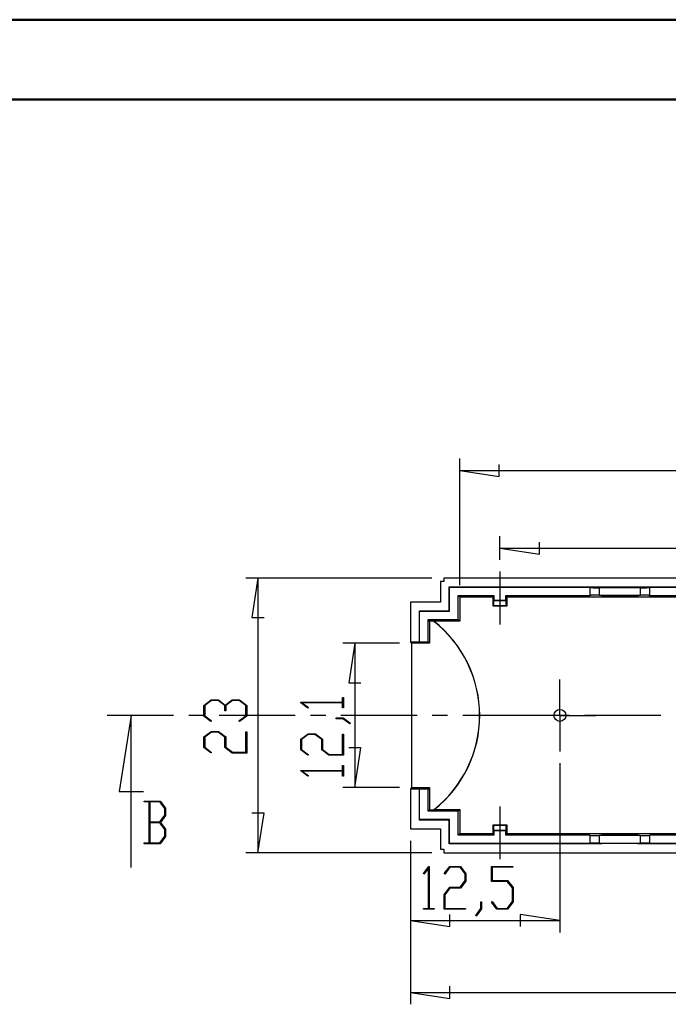
# Model space of a CAD drawing. Units: millimetres. Extents: x 0 to 841, y 0 to 594.
# Drawn here: x 421 to 502, y 471 to 594 of the extents above; entities that cross this region are included whole.
import ezdxf

# ---------------------------------------------------------------- set-up
doc = ezdxf.new("R2010")
doc.units = ezdxf.units.MM
doc.layers.add('LAYER_1', color=179, linetype='Continuous')
doc.layers.add('SLD-0', color=179, linetype='Continuous')

msp = doc.modelspace()

# ---------------------------------------------------------------- linework, layer by layer
at = {"color": 7, "linetype": 'Continuous', "lineweight": 50}
for p, q in [((0.08, 594.04), (841.14, 594.04)), ((25.08, 584.04), (831.14, 584.04))]:
    msp.add_line(p, q, dxfattribs=at)
at = {"layer": 'LAYER_1'}
for p, q in [((475.66, 523.21), (475.66, 539.1)), ((475.66, 537.6), (480.61, 536.84)), ((475.66, 537.6), (547.24, 537.6)), ((480.61, 536.84), (480.61, 538.36)), ((480.7, 526.42), (480.7, 529.36)), ((480.7, 527.86), (485.65, 527.1)), ((480.7, 527.86), (539.2, 527.86)), ((485.65, 527.1), (485.65, 528.63)), ((472.19, 524.12), (448.92, 524.12)), ((450.42, 524.12), (449.65, 519.17)), ((450.42, 524.12), (450.42, 489.71)), ((480.7, 524.92), (480.7, 518.32)), ((449.65, 519.17), (451.18, 519.17)), ((468.14, 515.95), (461.04, 515.95)), ((462.54, 515.95), (461.77, 510.99)), ((462.54, 515.95), (462.54, 497.88)), ((461.77, 510.99), (463.3, 510.99)), ((488.2, 510.67), (488.2, 511.42)), ((488.2, 506.92), (488.2, 510.67)), ((443.65, 508.18), (444.56, 508.86)), ((443.65, 506.83), (443.65, 508.18)), ((444.6, 508.77), (443.76, 508.14)), ((443.76, 508.14), (443.76, 506.86)), ((444.56, 508.86), (445.48, 508.86)), ((445.43, 508.77), (444.6, 508.77)), ((446.27, 508.14), (445.43, 508.77)), ((445.48, 508.86), (446.33, 508.22)), ((446.27, 507.51), (446.27, 508.14)), ((446.33, 508.22), (447.18, 508.86)), ((447.23, 508.77), (446.39, 508.14)), ((446.39, 508.14), (446.39, 507.51)), ((447.18, 508.86), (448.1, 508.86)), ((448.06, 508.77), (447.23, 508.77)), ((448.89, 508.14), (448.06, 508.77)), ((448.1, 508.86), (449.01, 508.18)), ((448.89, 506.86), (448.89, 508.14)), ((449.01, 508.18), (449.01, 506.83)), ((455.77, 508.5), (455.77, 508.57)), ((455.77, 508.57), (461.01, 508.57)), ((456.66, 507.83), (455.77, 508.5)), ((461.01, 508.48), (455.96, 508.48)), ((455.96, 508.48), (456.74, 507.9)), ((461.01, 508.57), (461.01, 509.18)), ((461.01, 509.18), (461.13, 509.18)), ((461.01, 507.87), (461.01, 508.48)), ((461.13, 509.18), (461.13, 507.87)), ((444.54, 506.16), (443.65, 506.83)), ((443.76, 506.86), (444.62, 506.22)), ((446.39, 507.51), (446.27, 507.51)), ((448.04, 506.22), (448.89, 506.86)), ((449.01, 506.83), (448.12, 506.16)), ((456.74, 507.9), (456.66, 507.83)), ((461.13, 507.87), (461.01, 507.87)), ((484.45, 506.92), (483.7, 506.92)), ((488.2, 506.92), (484.45, 506.92)), ((488.2, 506.92), (488.2, 503.17)), ((488.2, 506.92), (491.95, 506.92)), ((491.95, 506.92), (492.7, 506.92)), ((444.62, 506.22), (444.54, 506.16)), ((448.12, 506.16), (448.04, 506.22)), ((460.2, 506.51), (460.2, 506.6)), ((460.2, 506.6), (461.09, 506.6)), ((461.05, 506.51), (460.2, 506.51)), ((461.9, 505.87), (461.05, 506.51)), ((461.09, 506.6), (461.99, 505.93)), ((461.99, 505.93), (461.9, 505.87)), ((443.65, 504.24), (444.56, 504.92)), ((444.6, 504.84), (443.76, 504.21)), ((444.56, 504.92), (445.48, 504.92)), ((445.43, 504.84), (444.6, 504.84)), ((446.27, 504.21), (445.43, 504.84)), ((445.48, 504.92), (446.39, 504.24)), ((448.89, 502.3), (448.89, 504.88)), ((448.89, 504.88), (449.01, 504.88)), ((449.01, 504.88), (449.01, 502.21)), ((455.77, 503.95), (456.68, 504.63)), ((456.72, 504.54), (455.88, 503.91)), ((456.68, 504.63), (457.6, 504.63)), ((457.55, 504.54), (456.72, 504.54)), ((458.39, 503.91), (457.55, 504.54)), ((457.6, 504.63), (458.51, 503.95)), ((461.01, 502.01), (461.01, 504.58)), ((461.01, 504.58), (461.13, 504.58)), ((461.13, 504.58), (461.13, 501.92)), ((443.65, 502.9), (443.65, 504.24)), ((443.76, 504.21), (443.76, 502.93)), ((446.27, 502.9), (446.27, 504.21)), ((446.39, 504.24), (446.39, 502.93)), ((455.77, 502.6), (455.77, 503.95)), ((455.88, 503.91), (455.88, 502.63)), ((458.39, 502.6), (458.39, 503.91)), ((458.51, 503.95), (458.51, 502.63)), ((488.2, 503.17), (488.2, 502.42)), ((444.54, 502.22), (443.65, 502.9)), ((443.76, 502.93), (444.62, 502.29)), ((444.62, 502.29), (444.54, 502.22)), ((447.18, 502.21), (446.27, 502.9)), ((446.39, 502.93), (447.23, 502.3)), ((449.01, 502.21), (447.18, 502.21)), ((447.23, 502.3), (448.89, 502.3)), ((456.66, 501.93), (455.77, 502.6)), ((455.88, 502.63), (456.74, 501.99)), ((456.74, 501.99), (456.66, 501.93)), ((459.3, 501.92), (458.39, 502.6)), ((458.51, 502.63), (459.34, 502.01)), ((461.13, 501.92), (459.3, 501.92)), ((459.34, 502.01), (461.01, 502.01)), ((463.3, 502.84), (461.77, 502.84)), ((462.54, 497.88), (463.3, 502.84)), ((461.01, 500.03), (461.01, 500.65)), ((461.01, 500.65), (461.13, 500.65)), ((461.13, 500.65), (461.13, 499.33)), ((488.2, 500.92), (488.2, 479.74)), ((455.77, 499.97), (455.77, 500.03)), ((455.77, 500.03), (461.01, 500.03)), ((456.66, 499.3), (455.77, 499.97)), ((461.01, 499.95), (455.96, 499.95)), ((455.96, 499.95), (456.74, 499.37)), ((456.74, 499.37), (456.66, 499.3)), ((461.01, 499.33), (461.01, 499.95)), ((461.13, 499.33), (461.01, 499.33)), ((468.14, 497.88), (461.04, 497.88)), ((451.18, 494.66), (449.65, 494.66)), ((450.42, 489.71), (451.18, 494.66)), ((480.7, 495.52), (480.7, 488.92)), ((469.49, 491.21), (469.49, 470.74)), ((469.49, 491.21), (469.49, 479.74)), ((472.19, 489.71), (448.92, 489.71)), ((471.11, 487.12), (471.78, 488.01)), ((471.17, 487.03), (471.11, 487.12)), ((471.75, 487.81), (471.17, 487.03)), ((471.75, 482.76), (471.75, 487.81)), ((471.78, 488.01), (471.84, 488.01)), ((471.84, 488.01), (471.84, 482.76)), ((473.73, 487.12), (474.41, 488.01)), ((473.8, 487.03), (473.73, 487.12)), ((474.44, 487.9), (473.8, 487.03)), ((474.41, 488.01), (475.75, 488.01)), ((475.72, 487.9), (474.44, 487.9)), ((476.35, 487.06), (475.72, 487.9)), ((475.75, 488.01), (476.44, 487.1)), ((476.35, 486.23), (476.35, 487.06)), ((476.44, 487.1), (476.44, 486.18)), ((479.63, 486.14), (479.63, 488.01)), ((479.63, 488.01), (482.3, 488.01)), ((482.3, 487.9), (479.72, 487.9)), ((479.72, 487.9), (479.72, 486.26)), ((482.3, 488.01), (482.3, 487.9)), ((475.72, 485.39), (476.35, 486.23)), ((476.44, 486.18), (475.75, 485.27)), ((481.62, 486.14), (479.63, 486.14)), ((479.72, 486.26), (481.66, 486.26)), ((482.25, 485.31), (481.62, 486.14)), ((481.66, 486.26), (482.34, 485.35)), ((473.72, 484.47), (474.41, 485.39)), ((474.44, 485.27), (473.81, 484.43)), ((474.41, 485.39), (475.72, 485.39)), ((475.75, 485.27), (474.44, 485.27)), ((482.25, 483.6), (482.25, 485.31)), ((482.34, 485.35), (482.34, 483.56)), ((473.72, 482.65), (473.72, 484.47)), ((473.81, 484.43), (473.81, 482.76)), ((478.32, 482.73), (478.32, 483.58)), ((478.32, 483.58), (478.4, 483.58)), ((478.4, 483.58), (478.4, 482.68)), ((479.64, 483.54), (479.71, 483.62)), ((480.31, 482.65), (479.64, 483.54)), ((479.71, 483.62), (480.35, 482.76)), ((481.62, 482.76), (482.25, 483.6)), ((482.34, 483.56), (481.66, 482.65)), ((471.14, 482.65), (471.14, 482.76)), ((471.14, 482.76), (471.75, 482.76)), ((472.45, 482.65), (471.14, 482.65)), ((471.84, 482.76), (472.45, 482.76)), ((472.45, 482.76), (472.45, 482.65)), ((476.39, 482.65), (473.72, 482.65)), ((473.81, 482.76), (476.39, 482.76)), ((476.39, 482.76), (476.39, 482.65)), ((477.67, 481.88), (478.32, 482.73)), ((478.4, 482.68), (477.74, 481.79)), ((481.66, 482.65), (480.31, 482.65)), ((480.35, 482.76), (481.62, 482.76)), ((469.49, 481.24), (474.44, 480.48)), ((469.49, 481.24), (488.2, 481.24)), ((474.44, 480.48), (474.44, 482)), ((477.74, 481.79), (477.67, 481.88)), ((488.2, 481.24), (483.24, 482)), ((483.24, 482), (483.24, 480.48)), ((469.49, 472.24), (474.44, 471.48)), ((469.49, 472.24), (557.91, 472.24)), ((474.44, 471.48), (474.44, 473))]:
    msp.add_line(p, q, dxfattribs=at)
at = {"layer": 'SLD-0'}
for p, q in [((473.69, 524.12), (473.69, 523.67)), ((546.66, 524.12), (473.69, 524.12)), ((473.24, 523.67), (473.24, 521.12)), ((473.69, 523.67), (473.24, 523.67)), ((474.36, 523.01), (474.4, 522.97)), ((474.36, 523.01), (493.45, 523.01)), ((474.36, 520.01), (474.36, 523.01)), ((474.4, 522.97), (491.95, 522.97)), ((474.4, 519.97), (474.4, 522.97)), ((491.97, 522.94), (491.95, 522.97)), ((491.95, 522.97), (491.95, 521.92)), ((491.97, 521.94), (491.97, 522.94)), ((491.97, 522.94), (491.97, 522.94)), ((491.97, 522.94), (491.97, 522.94)), ((491.97, 522.94), (491.97, 522.94)), ((491.97, 522.94), (491.98, 522.94)), ((491.98, 522.94), (491.98, 522.94)), ((491.98, 522.94), (491.98, 522.94)), ((491.98, 522.94), (491.99, 522.94)), ((491.99, 522.94), (491.99, 522.94)), ((491.99, 522.94), (492, 522.94)), ((492, 522.94), (492, 522.94)), ((492, 522.94), (492.01, 522.93)), ((492.01, 522.93), (492.01, 522.93)), ((492.01, 522.93), (492.02, 522.93)), ((492.02, 522.93), (492.03, 522.93)), ((492.03, 522.93), (492.03, 522.93)), ((492.03, 522.93), (492.04, 522.93)), ((492.04, 522.93), (492.05, 522.93)), ((492.05, 522.93), (492.06, 522.93)), ((492.06, 522.93), (492.07, 522.93)), ((492.07, 522.93), (492.08, 522.93)), ((492.08, 522.93), (492.09, 522.93)), ((492.09, 522.93), (492.1, 522.93)), ((492.1, 522.93), (492.11, 522.93)), ((492.11, 522.93), (492.12, 522.92)), ((492.12, 522.92), (492.13, 522.92)), ((492.13, 522.92), (492.15, 522.92)), ((492.15, 522.92), (492.16, 522.92)), ((492.16, 522.92), (492.17, 522.92)), ((492.17, 522.92), (492.18, 522.92)), ((492.18, 522.92), (492.2, 522.92)), ((492.2, 522.92), (492.21, 522.92)), ((492.21, 522.92), (492.23, 522.92)), ((492.23, 522.92), (492.24, 522.92)), ((492.24, 522.92), (492.26, 522.92)), ((492.26, 522.92), (492.27, 522.92)), ((492.27, 522.92), (492.29, 522.92)), ((492.29, 522.92), (492.3, 522.92)), ((492.3, 522.92), (492.32, 522.92)), ((492.32, 522.92), (492.34, 522.92)), ((492.34, 522.92), (492.35, 522.91)), ((492.35, 522.91), (492.37, 522.91)), ((492.37, 522.91), (492.39, 522.91)), ((492.39, 522.91), (492.41, 522.91)), ((492.41, 522.91), (492.43, 522.91)), ((492.43, 522.91), (492.45, 522.91)), ((492.45, 522.91), (492.46, 522.91)), ((492.46, 522.91), (492.48, 522.91)), ((492.48, 522.91), (492.5, 522.91)), ((492.5, 522.91), (492.52, 522.91)), ((492.52, 522.91), (492.54, 522.91)), ((492.54, 522.91), (492.56, 522.91)), ((492.56, 522.91), (492.58, 522.91)), ((492.58, 522.91), (492.6, 522.91)), ((492.6, 522.91), (492.62, 522.91)), ((492.62, 522.91), (492.65, 522.91)), ((492.65, 522.91), (492.67, 522.91)), ((492.67, 522.91), (492.69, 522.91)), ((492.69, 522.91), (492.71, 522.91)), ((492.71, 522.91), (492.73, 522.91)), ((492.73, 522.91), (492.75, 522.91)), ((492.75, 522.91), (492.78, 522.91)), ((492.78, 522.91), (492.8, 522.91)), ((492.8, 522.91), (492.82, 522.91)), ((492.82, 522.91), (492.84, 522.91)), ((492.84, 522.91), (492.87, 522.91)), ((492.87, 522.91), (492.89, 522.91)), ((492.89, 522.91), (492.91, 522.91)), ((492.91, 522.91), (492.93, 522.91)), ((492.93, 522.91), (492.96, 522.91)), ((492.96, 522.91), (492.98, 522.91)), ((492.98, 522.91), (493, 522.91)), ((493, 522.91), (493.02, 522.91)), ((493.02, 522.91), (493.05, 522.91)), ((493.05, 522.91), (493.07, 522.91)), ((493.07, 522.91), (493.09, 522.91)), ((493.09, 522.91), (493.09, 521.98)), ((498.3, 522.91), (493.09, 522.91)), ((493.45, 522.96), (493.45, 523.01)), ((497.95, 522.96), (493.45, 522.96)), ((497.95, 523.01), (497.95, 522.96)), ((497.95, 523.01), (529.45, 523.01)), ((498.3, 521.98), (498.3, 522.91)), ((498.3, 522.91), (498.32, 522.91)), ((498.32, 522.91), (498.35, 522.91)), ((498.35, 522.91), (498.37, 522.91)), ((498.37, 522.91), (498.39, 522.91)), ((498.39, 522.91), (498.42, 522.91)), ((498.42, 522.91), (498.44, 522.91)), ((498.44, 522.91), (498.46, 522.91)), ((498.46, 522.91), (498.48, 522.91)), ((498.48, 522.91), (498.51, 522.91)), ((498.51, 522.91), (498.53, 522.91)), ((498.53, 522.91), (498.55, 522.91)), ((498.55, 522.91), (498.57, 522.91)), ((498.57, 522.91), (498.6, 522.91)), ((498.6, 522.91), (498.62, 522.91)), ((498.62, 522.91), (498.64, 522.91)), ((498.64, 522.91), (498.66, 522.91)), ((498.66, 522.91), (498.68, 522.91)), ((498.68, 522.91), (498.71, 522.91)), ((498.71, 522.91), (498.73, 522.91)), ((498.73, 522.91), (498.75, 522.91)), ((498.75, 522.91), (498.77, 522.91)), ((498.77, 522.91), (498.79, 522.91)), ((498.79, 522.91), (498.81, 522.91)), ((498.81, 522.91), (498.83, 522.91)), ((498.83, 522.91), (498.85, 522.91)), ((498.85, 522.91), (498.87, 522.91)), ((498.87, 522.91), (498.89, 522.91)), ((498.89, 522.91), (498.91, 522.91)), ((498.91, 522.91), (498.93, 522.91)), ((498.93, 522.91), (498.95, 522.91)), ((498.95, 522.91), (498.97, 522.91)), ((498.97, 522.91), (498.99, 522.91)), ((498.99, 522.91), (499, 522.91)), ((499, 522.91), (499.02, 522.91)), ((499.02, 522.91), (499.04, 522.91)), ((499.04, 522.91), (499.06, 522.92)), ((499.06, 522.92), (499.07, 522.92)), ((499.07, 522.92), (499.09, 522.92)), ((499.09, 522.92), (499.11, 522.92)), ((499.11, 522.92), (499.12, 522.92)), ((499.12, 522.92), (499.14, 522.92)), ((499.14, 522.92), (499.15, 522.92)), ((499.15, 522.92), (499.17, 522.92)), ((499.17, 522.92), (499.18, 522.92)), ((499.18, 522.92), (499.2, 522.92)), ((499.2, 522.92), (499.21, 522.92)), ((499.21, 522.92), (499.22, 522.92)), ((499.22, 522.92), (499.24, 522.92)), ((499.24, 522.92), (499.25, 522.92)), ((499.25, 522.92), (499.26, 522.92)), ((499.26, 522.92), (499.27, 522.92)), ((499.27, 522.92), (499.28, 522.93)), ((499.28, 522.93), (499.3, 522.93)), ((499.3, 522.93), (499.31, 522.93)), ((499.31, 522.93), (499.32, 522.93)), ((499.32, 522.93), (499.33, 522.93)), ((499.33, 522.93), (499.34, 522.93)), ((499.34, 522.93), (499.34, 522.93)), ((499.34, 522.93), (499.35, 522.93)), ((499.35, 522.93), (499.36, 522.93)), ((499.36, 522.93), (499.37, 522.93)), ((499.37, 522.93), (499.38, 522.93)), ((499.38, 522.93), (499.38, 522.93)), ((499.38, 522.93), (499.39, 522.93)), ((499.39, 522.93), (499.39, 522.94)), ((499.39, 522.94), (499.4, 522.94)), ((499.4, 522.94), (499.4, 522.94)), ((499.4, 522.94), (499.41, 522.94)), ((499.41, 522.94), (499.41, 522.94)), ((499.41, 522.94), (499.42, 522.94)), ((499.42, 522.94), (499.45, 522.97)), ((499.42, 522.94), (499.42, 522.94)), ((499.42, 522.94), (499.42, 522.94)), ((499.42, 522.94), (499.42, 522.94)), ((499.42, 522.94), (499.42, 522.94)), ((499.42, 522.94), (499.42, 522.94)), ((499.42, 522.94), (499.42, 521.94)), ((499.45, 522.97), (527.95, 522.97)), ((499.45, 521.92), (499.45, 522.97)), ((475.66, 521.71), (475.45, 521.92)), ((475.45, 518.92), (475.45, 521.92)), ((475.45, 521.92), (479.95, 521.92)), ((475.66, 521.71), (475.66, 518.71)), ((479.84, 521.71), (475.66, 521.71)), ((479.84, 521.71), (479.95, 521.92)), ((479.84, 520.61), (479.84, 521.71)), ((479.95, 521.92), (479.95, 521.32)), ((481.55, 521.71), (481.45, 521.92)), ((481.45, 521.92), (491.95, 521.92)), ((481.45, 521.32), (481.45, 521.92)), ((538.34, 521.71), (481.55, 521.71)), ((481.55, 521.71), (481.55, 520.61)), ((491.97, 521.94), (491.95, 521.92)), ((491.98, 521.94), (491.97, 521.94)), ((491.97, 521.94), (491.97, 521.94)), ((491.97, 521.94), (491.97, 521.94)), ((491.97, 521.94), (491.97, 521.94)), ((491.99, 521.94), (491.98, 521.94)), ((491.98, 521.94), (491.98, 521.94)), ((491.98, 521.94), (491.98, 521.94)), ((492, 521.95), (491.99, 521.94)), ((491.99, 521.94), (491.99, 521.94)), ((492.01, 521.95), (492, 521.95)), ((492, 521.95), (492, 521.95)), ((492.02, 521.95), (492.01, 521.95)), ((492.01, 521.95), (492.01, 521.95)), ((492.03, 521.95), (492.02, 521.95)), ((492.04, 521.95), (492.03, 521.95)), ((492.03, 521.95), (492.03, 521.95)), ((492.05, 521.95), (492.04, 521.95)), ((492.06, 521.95), (492.05, 521.95)), ((492.07, 521.95), (492.06, 521.95)), ((492.08, 521.95), (492.07, 521.95)), ((492.09, 521.95), (492.08, 521.95)), ((492.1, 521.95), (492.09, 521.95)), ((492.11, 521.96), (492.1, 521.95)), ((492.12, 521.96), (492.11, 521.96)), ((492.13, 521.96), (492.12, 521.96)), ((492.15, 521.96), (492.13, 521.96)), ((492.16, 521.96), (492.15, 521.96)), ((492.17, 521.96), (492.16, 521.96)), ((492.18, 521.96), (492.17, 521.96)), ((492.2, 521.96), (492.18, 521.96)), ((492.21, 521.96), (492.2, 521.96)), ((492.23, 521.96), (492.21, 521.96)), ((492.24, 521.96), (492.23, 521.96)), ((492.26, 521.96), (492.24, 521.96)), ((492.27, 521.96), (492.26, 521.96)), ((492.29, 521.96), (492.27, 521.96)), ((492.3, 521.96), (492.29, 521.96)), ((492.32, 521.97), (492.3, 521.96)), ((492.34, 521.97), (492.32, 521.97)), ((492.35, 521.97), (492.34, 521.97)), ((492.37, 521.97), (492.35, 521.97)), ((492.39, 521.97), (492.37, 521.97)), ((492.41, 521.97), (492.39, 521.97)), ((492.43, 521.97), (492.41, 521.97)), ((492.45, 521.97), (492.43, 521.97)), ((492.46, 521.97), (492.45, 521.97)), ((492.48, 521.97), (492.46, 521.97)), ((492.5, 521.97), (492.48, 521.97)), ((492.52, 521.97), (492.5, 521.97)), ((492.54, 521.97), (492.52, 521.97)), ((492.56, 521.97), (492.54, 521.97)), ((492.58, 521.97), (492.56, 521.97)), ((492.6, 521.97), (492.58, 521.97)), ((492.62, 521.97), (492.6, 521.97)), ((492.65, 521.97), (492.62, 521.97)), ((492.67, 521.97), (492.65, 521.97)), ((492.69, 521.97), (492.67, 521.97)), ((492.71, 521.97), (492.69, 521.97)), ((492.73, 521.97), (492.71, 521.97)), ((492.75, 521.97), (492.73, 521.97)), ((492.78, 521.97), (492.75, 521.97)), ((492.8, 521.97), (492.78, 521.97)), ((492.82, 521.97), (492.8, 521.97)), ((492.84, 521.97), (492.82, 521.97)), ((492.87, 521.97), (492.84, 521.97)), ((492.89, 521.98), (492.87, 521.97)), ((492.91, 521.98), (492.89, 521.98)), ((492.93, 521.98), (492.91, 521.98)), ((492.96, 521.98), (492.93, 521.98)), ((492.98, 521.98), (492.96, 521.98)), ((493, 521.98), (492.98, 521.98)), ((493.02, 521.98), (493, 521.98)), ((493.05, 521.98), (493.02, 521.98)), ((493.07, 521.98), (493.05, 521.98)), ((493.09, 521.98), (493.07, 521.98)), ((493.09, 521.98), (498.3, 521.98)), ((497.95, 521.92), (493.45, 521.92)), ((493.45, 521.92), (493.45, 521.87)), ((493.45, 521.87), (497.95, 521.87)), ((497.95, 521.87), (497.95, 521.92)), ((498.32, 521.98), (498.3, 521.98)), ((498.35, 521.98), (498.32, 521.98)), ((498.37, 521.98), (498.35, 521.98)), ((498.39, 521.98), (498.37, 521.98)), ((498.42, 521.98), (498.39, 521.98)), ((498.44, 521.98), (498.42, 521.98)), ((498.46, 521.98), (498.44, 521.98)), ((498.48, 521.98), (498.46, 521.98)), ((498.51, 521.98), (498.48, 521.98)), ((498.53, 521.97), (498.51, 521.98)), ((498.55, 521.97), (498.53, 521.97)), ((498.57, 521.97), (498.55, 521.97)), ((498.6, 521.97), (498.57, 521.97)), ((498.62, 521.97), (498.6, 521.97)), ((498.64, 521.97), (498.62, 521.97)), ((498.66, 521.97), (498.64, 521.97)), ((498.68, 521.97), (498.66, 521.97)), ((498.71, 521.97), (498.68, 521.97)), ((498.73, 521.97), (498.71, 521.97)), ((498.75, 521.97), (498.73, 521.97)), ((498.77, 521.97), (498.75, 521.97)), ((498.79, 521.97), (498.77, 521.97)), ((498.81, 521.97), (498.79, 521.97)), ((498.83, 521.97), (498.81, 521.97)), ((498.85, 521.97), (498.83, 521.97)), ((498.87, 521.97), (498.85, 521.97)), ((498.89, 521.97), (498.87, 521.97)), ((498.91, 521.97), (498.89, 521.97)), ((498.93, 521.97), (498.91, 521.97)), ((498.95, 521.97), (498.93, 521.97)), ((498.97, 521.97), (498.95, 521.97)), ((498.99, 521.97), (498.97, 521.97)), ((499, 521.97), (498.99, 521.97)), ((499.02, 521.97), (499, 521.97)), ((499.04, 521.97), (499.02, 521.97)), ((499.06, 521.97), (499.04, 521.97)), ((499.07, 521.97), (499.06, 521.97)), ((499.09, 521.96), (499.07, 521.97)), ((499.11, 521.96), (499.09, 521.96)), ((499.12, 521.96), (499.11, 521.96)), ((499.14, 521.96), (499.12, 521.96)), ((499.15, 521.96), (499.14, 521.96)), ((499.17, 521.96), (499.15, 521.96)), ((499.18, 521.96), (499.17, 521.96)), ((499.2, 521.96), (499.18, 521.96)), ((499.21, 521.96), (499.2, 521.96)), ((499.22, 521.96), (499.21, 521.96)), ((499.24, 521.96), (499.22, 521.96)), ((499.25, 521.96), (499.24, 521.96)), ((499.26, 521.96), (499.25, 521.96)), ((499.27, 521.96), (499.26, 521.96)), ((499.28, 521.96), (499.27, 521.96)), ((499.3, 521.95), (499.28, 521.96)), ((499.31, 521.95), (499.3, 521.95)), ((499.32, 521.95), (499.31, 521.95)), ((499.33, 521.95), (499.32, 521.95)), ((499.34, 521.95), (499.33, 521.95)), ((499.35, 521.95), (499.34, 521.95)), ((499.34, 521.95), (499.34, 521.95)), ((499.36, 521.95), (499.35, 521.95)), ((499.37, 521.95), (499.36, 521.95)), ((499.38, 521.95), (499.37, 521.95)), ((499.39, 521.95), (499.38, 521.95)), ((499.38, 521.95), (499.38, 521.95)), ((499.4, 521.95), (499.39, 521.95)), ((499.39, 521.95), (499.39, 521.95)), ((499.4, 521.94), (499.4, 521.95)), ((499.41, 521.94), (499.4, 521.94)), ((499.42, 521.94), (499.41, 521.94)), ((499.41, 521.94), (499.41, 521.94)), ((499.42, 521.94), (499.42, 521.94)), ((499.42, 521.94), (499.42, 521.94)), ((499.42, 521.94), (499.42, 521.94)), ((499.42, 521.94), (499.42, 521.94)), ((499.42, 521.94), (499.42, 521.94)), ((499.42, 521.94), (499.45, 521.92)), ((499.45, 521.92), (527.95, 521.92)), ((469.49, 521.12), (469.49, 516.1)), ((473.24, 521.12), (469.49, 521.12)), ((479.84, 520.61), (479.91, 520.68)), ((481.55, 520.61), (479.84, 520.61)), ((479.91, 521.28), (479.95, 521.32)), ((481.49, 521.28), (479.91, 521.28)), ((479.91, 521.28), (479.91, 520.68)), ((479.91, 520.68), (481.49, 520.68)), ((481.45, 521.32), (479.95, 521.32)), ((481.49, 521.28), (481.45, 521.32)), ((481.49, 520.68), (481.49, 521.28)), ((481.55, 520.61), (481.49, 520.68)), ((470.61, 520.01), (470.65, 519.97)), ((470.61, 520.01), (474.36, 520.01)), ((470.61, 516.1), (470.61, 520.01)), ((470.65, 519.97), (474.4, 519.97)), ((470.65, 516.14), (470.65, 519.97)), ((474.36, 520.01), (474.4, 519.97)), ((471.7, 516.14), (471.7, 518.92)), ((471.89, 518.72), (471.7, 518.92)), ((471.7, 518.92), (475.45, 518.92)), ((471.89, 518.72), (471.89, 515.95)), ((472.39, 518.72), (471.89, 518.72)), ((472.4, 518.72), (472.39, 518.72)), ((472.41, 518.72), (472.4, 518.72)), ((472.4, 518.72), (472.4, 518.72)), ((472.42, 518.71), (472.41, 518.72)), ((472.43, 518.71), (472.42, 518.71)), ((472.42, 518.71), (472.42, 518.71)), ((472.44, 518.71), (472.43, 518.71)), ((472.43, 518.71), (472.43, 518.71)), ((475.66, 518.71), (472.44, 518.71)), ((475.66, 518.71), (475.45, 518.92)), ((470.61, 516.1), (469.49, 516.1)), ((469.64, 515.95), (469.49, 516.1)), ((471.89, 515.95), (469.64, 515.95)), ((469.64, 515.95), (469.64, 497.88)), ((470.61, 516.1), (470.65, 516.14)), ((470.65, 516.14), (471.7, 516.14)), ((471.89, 515.95), (471.7, 516.14)), ((439.85, 506.92), (431.57, 506.92)), ((434.57, 506.92), (433.05, 497.39)), ((434.57, 487.87), (434.57, 506.92)), ((443.66, 506.92), (441.75, 506.92)), ((455.09, 506.92), (445.56, 506.92)), ((458.9, 506.92), (456.99, 506.92)), ((470.33, 506.92), (460.8, 506.92)), ((474.14, 506.92), (472.23, 506.92)), ((485.57, 506.92), (476.04, 506.92)), ((489.38, 506.92), (487.47, 506.92)), ((500.81, 506.92), (491.28, 506.92)), ((433.05, 497.39), (436.1, 497.39)), ((469.64, 497.88), (469.49, 497.73)), ((469.49, 497.73), (470.61, 497.73)), ((469.49, 497.73), (469.49, 492.71)), ((469.64, 497.88), (471.89, 497.88)), ((470.65, 497.69), (470.61, 497.73)), ((470.61, 493.82), (470.61, 497.73)), ((471.7, 497.69), (470.65, 497.69)), ((470.65, 493.87), (470.65, 497.69)), ((471.89, 497.88), (471.7, 497.69)), ((471.7, 494.92), (471.7, 497.69)), ((471.89, 497.88), (471.89, 495.11)), ((436.18, 496.09), (436.18, 496.2)), ((436.18, 496.2), (438.17, 496.2)), ((436.79, 496.09), (436.18, 496.09)), ((436.79, 490.96), (436.79, 496.09)), ((438.13, 496.09), (436.88, 496.09)), ((436.88, 496.09), (436.88, 493.58)), ((438.76, 495.25), (438.13, 496.09)), ((438.17, 496.2), (438.85, 495.29)), ((438.76, 494.42), (438.76, 495.25)), ((438.85, 495.29), (438.85, 494.37)), ((471.89, 495.11), (471.7, 494.92)), ((475.45, 494.92), (471.7, 494.92)), ((471.89, 495.11), (472.41, 495.11)), ((472.42, 495.11), (472.41, 495.11)), ((472.41, 495.11), (472.41, 495.11)), ((472.43, 495.12), (472.42, 495.12)), ((472.42, 495.12), (472.42, 495.11)), ((472.44, 495.12), (472.43, 495.12)), ((472.45, 495.12), (472.44, 495.12)), ((472.44, 495.12), (472.44, 495.12)), ((472.45, 495.13), (472.45, 495.12)), ((472.45, 495.13), (475.66, 495.13)), ((475.66, 495.13), (475.45, 494.92)), ((475.45, 491.92), (475.45, 494.92)), ((475.66, 495.13), (475.66, 492.13)), ((436.88, 493.58), (438.13, 493.58)), ((438.13, 493.46), (436.88, 493.46)), ((436.88, 493.46), (436.88, 490.96)), ((438.13, 493.58), (438.76, 494.42)), ((438.76, 492.62), (438.13, 493.46)), ((438.85, 494.37), (438.21, 493.52)), ((438.21, 493.52), (438.85, 492.67)), ((470.61, 493.82), (470.65, 493.87)), ((474.36, 493.82), (470.61, 493.82)), ((474.4, 493.87), (470.65, 493.87)), ((474.36, 493.82), (474.4, 493.87)), ((474.36, 490.82), (474.36, 493.82)), ((474.4, 490.87), (474.4, 493.87)), ((479.84, 492.13), (479.84, 493.22)), ((479.84, 493.22), (479.91, 493.15)), ((479.84, 493.22), (481.55, 493.22)), ((481.55, 493.22), (481.49, 493.15)), ((481.55, 493.22), (481.55, 492.13)), ((438.76, 491.79), (438.76, 492.62)), ((438.85, 492.67), (438.85, 491.75)), ((469.49, 492.71), (473.24, 492.71)), ((473.24, 492.71), (473.24, 490.16)), ((475.66, 492.13), (475.45, 491.92)), ((475.66, 492.13), (479.84, 492.13)), ((479.84, 492.13), (479.95, 491.92)), ((479.91, 493.15), (479.91, 492.55)), ((481.49, 493.15), (479.91, 493.15)), ((479.91, 492.55), (479.95, 492.52)), ((479.91, 492.55), (481.49, 492.55)), ((479.95, 492.52), (479.95, 491.92)), ((479.95, 492.52), (481.45, 492.52)), ((481.49, 492.55), (481.45, 492.52)), ((481.45, 491.92), (481.45, 492.52)), ((481.55, 492.13), (481.45, 491.92)), ((481.49, 492.55), (481.49, 493.15)), ((481.55, 492.13), (538.34, 492.13)), ((436.18, 490.84), (436.18, 490.96)), ((436.18, 490.96), (436.79, 490.96)), ((438.17, 490.84), (436.18, 490.84)), ((436.88, 490.96), (438.13, 490.96)), ((438.13, 490.96), (438.76, 491.79)), ((438.85, 491.75), (438.17, 490.84)), ((474.36, 490.82), (474.4, 490.87)), ((493.45, 490.82), (474.36, 490.82)), ((491.95, 490.87), (474.4, 490.87)), ((479.95, 491.92), (475.45, 491.92)), ((491.95, 491.92), (481.45, 491.92)), ((491.97, 491.89), (491.95, 491.92)), ((491.95, 491.92), (491.95, 490.87)), ((491.97, 490.89), (491.95, 490.87)), ((491.97, 491.89), (491.97, 491.89)), ((491.97, 491.89), (491.97, 491.89)), ((491.97, 491.89), (491.97, 491.89)), ((491.97, 491.89), (491.98, 491.89)), ((491.97, 490.89), (491.97, 491.89)), ((491.98, 490.89), (491.97, 490.89)), ((491.97, 490.89), (491.97, 490.89)), ((491.97, 490.89), (491.97, 490.89)), ((491.97, 490.89), (491.97, 490.89)), ((491.98, 491.89), (491.98, 491.89)), ((491.98, 491.89), (491.98, 491.89)), ((491.98, 491.89), (491.99, 491.89)), ((491.99, 490.89), (491.98, 490.89)), ((491.98, 490.89), (491.98, 490.89)), ((491.98, 490.89), (491.98, 490.89)), ((491.99, 491.89), (491.99, 491.89)), ((491.99, 491.89), (492, 491.89)), ((492, 490.9), (491.99, 490.89)), ((491.99, 490.89), (491.99, 490.89)), ((492, 491.89), (492, 491.89)), ((492, 491.89), (492.01, 491.88)), ((492.01, 490.9), (492, 490.9)), ((492, 490.9), (492, 490.9)), ((492.01, 491.88), (492.01, 491.88)), ((492.01, 491.88), (492.02, 491.88)), ((492.02, 490.9), (492.01, 490.9)), ((492.01, 490.9), (492.01, 490.9)), ((492.02, 491.88), (492.03, 491.88)), ((492.03, 490.9), (492.02, 490.9)), ((492.03, 491.88), (492.03, 491.88)), ((492.03, 491.88), (492.04, 491.88)), ((492.04, 490.9), (492.03, 490.9)), ((492.03, 490.9), (492.03, 490.9)), ((492.04, 491.88), (492.05, 491.88)), ((492.05, 490.9), (492.04, 490.9)), ((492.05, 491.88), (492.06, 491.88)), ((492.06, 490.9), (492.05, 490.9)), ((492.06, 491.88), (492.07, 491.88)), ((492.07, 490.9), (492.06, 490.9)), ((492.07, 491.88), (492.08, 491.88)), ((492.08, 490.9), (492.07, 490.9)), ((492.08, 491.88), (492.09, 491.88)), ((492.09, 490.9), (492.08, 490.9)), ((492.09, 491.88), (492.1, 491.88)), ((492.1, 490.9), (492.09, 490.9)), ((492.1, 491.88), (492.11, 491.88)), ((492.11, 490.91), (492.1, 490.9)), ((492.11, 491.88), (492.12, 491.87)), ((492.12, 490.91), (492.11, 490.91)), ((492.12, 491.87), (492.13, 491.87)), ((492.13, 490.91), (492.12, 490.91)), ((492.13, 491.87), (492.15, 491.87)), ((492.15, 490.91), (492.13, 490.91)), ((492.15, 491.87), (492.16, 491.87)), ((492.16, 490.91), (492.15, 490.91)), ((492.16, 491.87), (492.17, 491.87)), ((492.17, 490.91), (492.16, 490.91)), ((492.17, 491.87), (492.18, 491.87)), ((492.18, 490.91), (492.17, 490.91)), ((492.18, 491.87), (492.2, 491.87)), ((492.2, 490.91), (492.18, 490.91)), ((492.2, 491.87), (492.21, 491.87)), ((492.21, 490.91), (492.2, 490.91)), ((492.21, 491.87), (492.23, 491.87)), ((492.23, 490.91), (492.21, 490.91)), ((492.23, 491.87), (492.24, 491.87)), ((492.24, 490.91), (492.23, 490.91)), ((492.24, 491.87), (492.26, 491.87)), ((492.26, 490.91), (492.24, 490.91)), ((492.26, 491.87), (492.27, 491.87)), ((492.27, 490.91), (492.26, 490.91)), ((492.27, 491.87), (492.29, 491.87)), ((492.29, 490.91), (492.27, 490.91)), ((492.29, 491.87), (492.3, 491.87)), ((492.3, 490.91), (492.29, 490.91)), ((492.3, 491.87), (492.32, 491.87)), ((492.32, 490.92), (492.3, 490.91)), ((492.32, 491.87), (492.34, 491.87)), ((492.34, 490.92), (492.32, 490.92)), ((492.34, 491.87), (492.35, 491.86)), ((492.35, 490.92), (492.34, 490.92)), ((492.35, 491.86), (492.37, 491.86)), ((492.37, 490.92), (492.35, 490.92)), ((492.37, 491.86), (492.39, 491.86)), ((492.39, 490.92), (492.37, 490.92)), ((492.39, 491.86), (492.41, 491.86)), ((492.41, 490.92), (492.39, 490.92)), ((492.41, 491.86), (492.43, 491.86)), ((492.43, 490.92), (492.41, 490.92)), ((492.43, 491.86), (492.45, 491.86)), ((492.45, 490.92), (492.43, 490.92)), ((492.45, 491.86), (492.46, 491.86)), ((492.46, 490.92), (492.45, 490.92)), ((492.46, 491.86), (492.48, 491.86)), ((492.48, 490.92), (492.46, 490.92)), ((492.48, 491.86), (492.5, 491.86)), ((492.5, 490.92), (492.48, 490.92)), ((492.5, 491.86), (492.52, 491.86)), ((492.52, 490.92), (492.5, 490.92)), ((492.52, 491.86), (492.54, 491.86)), ((492.54, 490.92), (492.52, 490.92)), ((492.54, 491.86), (492.56, 491.86)), ((492.56, 490.92), (492.54, 490.92)), ((492.56, 491.86), (492.58, 491.86)), ((492.58, 490.92), (492.56, 490.92)), ((492.58, 491.86), (492.6, 491.86)), ((492.6, 490.92), (492.58, 490.92)), ((492.6, 491.86), (492.62, 491.86)), ((492.62, 490.92), (492.6, 490.92)), ((492.62, 491.86), (492.65, 491.86)), ((492.65, 490.92), (492.62, 490.92)), ((492.65, 491.86), (492.67, 491.86)), ((492.67, 490.92), (492.65, 490.92)), ((492.67, 491.86), (492.69, 491.86)), ((492.69, 490.92), (492.67, 490.92)), ((492.69, 491.86), (492.71, 491.86)), ((492.71, 490.92), (492.69, 490.92)), ((492.71, 491.86), (492.73, 491.86)), ((492.73, 490.92), (492.71, 490.92)), ((492.73, 491.86), (492.75, 491.86)), ((492.75, 490.92), (492.73, 490.92)), ((492.75, 491.86), (492.78, 491.86)), ((492.78, 490.92), (492.75, 490.92)), ((492.78, 491.86), (492.8, 491.86)), ((492.8, 490.92), (492.78, 490.92)), ((492.8, 491.86), (492.82, 491.86)), ((492.82, 490.92), (492.8, 490.92)), ((492.82, 491.86), (492.84, 491.86)), ((492.84, 490.92), (492.82, 490.92)), ((492.84, 491.86), (492.87, 491.86)), ((492.87, 490.92), (492.84, 490.92)), ((492.87, 491.86), (492.89, 491.86)), ((492.89, 490.93), (492.87, 490.92)), ((492.89, 491.86), (492.91, 491.86)), ((492.91, 490.93), (492.89, 490.93)), ((492.91, 491.86), (492.93, 491.86)), ((492.93, 490.93), (492.91, 490.93)), ((492.93, 491.86), (492.96, 491.86)), ((492.96, 490.93), (492.93, 490.93)), ((492.96, 491.86), (492.98, 491.86)), ((492.98, 490.93), (492.96, 490.93)), ((492.98, 491.86), (493, 491.86)), ((493, 490.93), (492.98, 490.93)), ((493, 491.86), (493.02, 491.86)), ((493.02, 490.93), (493, 490.93)), ((493.02, 491.86), (493.05, 491.86)), ((493.05, 490.93), (493.02, 490.93)), ((493.05, 491.86), (493.07, 491.86)), ((493.07, 490.93), (493.05, 490.93)), ((493.07, 491.86), (493.09, 491.86)), ((493.09, 490.93), (493.07, 490.93)), ((493.09, 491.86), (493.09, 490.93)), ((498.3, 491.86), (493.09, 491.86)), ((493.09, 490.93), (498.3, 490.93)), ((497.95, 491.96), (493.45, 491.96)), ((493.45, 491.96), (493.45, 491.91)), ((493.45, 491.91), (497.95, 491.91)), ((497.95, 490.87), (493.45, 490.87)), ((493.45, 490.87), (493.45, 490.82)), ((497.95, 491.91), (497.95, 491.96)), ((497.95, 490.82), (497.95, 490.87)), ((529.45, 490.82), (497.95, 490.82)), ((498.3, 490.93), (498.3, 491.86)), ((498.3, 491.86), (498.32, 491.86)), ((498.32, 490.93), (498.3, 490.93)), ((498.32, 491.86), (498.35, 491.86)), ((498.35, 490.93), (498.32, 490.93)), ((498.35, 491.86), (498.37, 491.86)), ((498.37, 490.93), (498.35, 490.93)), ((498.37, 491.86), (498.39, 491.86)), ((498.39, 490.93), (498.37, 490.93)), ((498.39, 491.86), (498.42, 491.86)), ((498.42, 490.93), (498.39, 490.93)), ((498.42, 491.86), (498.44, 491.86)), ((498.44, 490.93), (498.42, 490.93)), ((498.44, 491.86), (498.46, 491.86)), ((498.46, 490.93), (498.44, 490.93)), ((498.46, 491.86), (498.48, 491.86)), ((498.48, 490.93), (498.46, 490.93)), ((498.48, 491.86), (498.51, 491.86)), ((498.51, 490.93), (498.48, 490.93)), ((498.51, 491.86), (498.53, 491.86)), ((498.53, 490.92), (498.51, 490.93)), ((498.53, 491.86), (498.55, 491.86)), ((498.55, 490.92), (498.53, 490.92)), ((498.55, 491.86), (498.57, 491.86)), ((498.57, 490.92), (498.55, 490.92)), ((498.57, 491.86), (498.6, 491.86)), ((498.6, 490.92), (498.57, 490.92)), ((498.6, 491.86), (498.62, 491.86)), ((498.62, 490.92), (498.6, 490.92)), ((498.62, 491.86), (498.64, 491.86)), ((498.64, 490.92), (498.62, 490.92)), ((498.64, 491.86), (498.66, 491.86)), ((498.66, 490.92), (498.64, 490.92)), ((498.66, 491.86), (498.68, 491.86)), ((498.68, 490.92), (498.66, 490.92)), ((498.68, 491.86), (498.71, 491.86)), ((498.71, 490.92), (498.68, 490.92)), ((498.71, 491.86), (498.73, 491.86)), ((498.73, 490.92), (498.71, 490.92)), ((498.73, 491.86), (498.75, 491.86)), ((498.75, 490.92), (498.73, 490.92)), ((498.75, 491.86), (498.77, 491.86)), ((498.77, 490.92), (498.75, 490.92)), ((498.77, 491.86), (498.79, 491.86)), ((498.79, 490.92), (498.77, 490.92)), ((498.79, 491.86), (498.81, 491.86)), ((498.81, 490.92), (498.79, 490.92)), ((498.81, 491.86), (498.83, 491.86)), ((498.83, 490.92), (498.81, 490.92)), ((498.83, 491.86), (498.85, 491.86)), ((498.85, 490.92), (498.83, 490.92)), ((498.85, 491.86), (498.87, 491.86)), ((498.87, 490.92), (498.85, 490.92)), ((498.87, 491.86), (498.89, 491.86)), ((498.89, 490.92), (498.87, 490.92)), ((498.89, 491.86), (498.91, 491.86)), ((498.91, 490.92), (498.89, 490.92)), ((498.91, 491.86), (498.93, 491.86)), ((498.93, 490.92), (498.91, 490.92)), ((498.93, 491.86), (498.95, 491.86)), ((498.95, 490.92), (498.93, 490.92)), ((498.95, 491.86), (498.97, 491.86)), ((498.97, 490.92), (498.95, 490.92)), ((498.97, 491.86), (498.99, 491.86)), ((498.99, 490.92), (498.97, 490.92)), ((498.99, 491.86), (499, 491.86)), ((499, 490.92), (498.99, 490.92)), ((499, 491.86), (499.02, 491.86)), ((499.02, 490.92), (499, 490.92)), ((499.02, 491.86), (499.04, 491.86)), ((499.04, 490.92), (499.02, 490.92)), ((499.04, 491.86), (499.06, 491.87)), ((499.06, 490.92), (499.04, 490.92)), ((499.06, 491.87), (499.07, 491.87)), ((499.07, 490.92), (499.06, 490.92)), ((499.07, 491.87), (499.09, 491.87)), ((499.09, 490.91), (499.07, 490.92)), ((499.09, 491.87), (499.11, 491.87)), ((499.11, 490.91), (499.09, 490.91)), ((499.11, 491.87), (499.12, 491.87)), ((499.12, 490.91), (499.11, 490.91)), ((499.12, 491.87), (499.14, 491.87)), ((499.14, 490.91), (499.12, 490.91)), ((499.14, 491.87), (499.15, 491.87)), ((499.15, 490.91), (499.14, 490.91)), ((499.15, 491.87), (499.17, 491.87)), ((499.17, 490.91), (499.15, 490.91)), ((499.17, 491.87), (499.18, 491.87)), ((499.18, 490.91), (499.17, 490.91)), ((499.18, 491.87), (499.2, 491.87)), ((499.2, 490.91), (499.18, 490.91)), ((499.2, 491.87), (499.21, 491.87)), ((499.21, 490.91), (499.2, 490.91)), ((499.21, 491.87), (499.22, 491.87)), ((499.22, 490.91), (499.21, 490.91)), ((499.22, 491.87), (499.24, 491.87)), ((499.24, 490.91), (499.22, 490.91)), ((499.24, 491.87), (499.25, 491.87)), ((499.25, 490.91), (499.24, 490.91)), ((499.25, 491.87), (499.26, 491.87)), ((499.26, 490.91), (499.25, 490.91)), ((499.26, 491.87), (499.27, 491.87)), ((499.27, 490.91), (499.26, 490.91)), ((499.27, 491.87), (499.28, 491.88)), ((499.28, 490.91), (499.27, 490.91)), ((499.28, 491.88), (499.3, 491.88)), ((499.3, 490.9), (499.28, 490.91)), ((499.3, 491.88), (499.31, 491.88)), ((499.31, 490.9), (499.3, 490.9)), ((499.31, 491.88), (499.32, 491.88)), ((499.32, 490.9), (499.31, 490.9)), ((499.32, 491.88), (499.33, 491.88)), ((499.33, 490.9), (499.32, 490.9)), ((499.33, 491.88), (499.34, 491.88)), ((499.34, 490.9), (499.33, 490.9)), ((499.34, 491.88), (499.34, 491.88)), ((499.34, 491.88), (499.35, 491.88)), ((499.35, 490.9), (499.34, 490.9)), ((499.34, 490.9), (499.34, 490.9)), ((499.35, 491.88), (499.36, 491.88)), ((499.36, 490.9), (499.35, 490.9)), ((499.36, 491.88), (499.37, 491.88)), ((499.37, 490.9), (499.36, 490.9)), ((499.37, 491.88), (499.38, 491.88)), ((499.38, 490.9), (499.37, 490.9)), ((499.38, 491.88), (499.38, 491.88)), ((499.38, 491.88), (499.39, 491.88)), ((499.39, 490.9), (499.38, 490.9)), ((499.38, 490.9), (499.38, 490.9)), ((499.39, 491.88), (499.39, 491.89)), ((499.39, 491.89), (499.4, 491.89)), ((499.4, 490.9), (499.39, 490.9)), ((499.39, 490.9), (499.39, 490.9)), ((499.4, 491.89), (499.4, 491.89)), ((499.4, 491.89), (499.41, 491.89)), ((499.4, 490.89), (499.4, 490.9)), ((499.41, 490.89), (499.4, 490.89)), ((499.41, 491.89), (499.41, 491.89)), ((499.41, 491.89), (499.42, 491.89)), ((499.42, 490.89), (499.41, 490.89)), ((499.41, 490.89), (499.41, 490.89)), ((499.42, 491.89), (499.45, 491.92)), ((499.42, 491.89), (499.42, 491.89)), ((499.42, 491.89), (499.42, 491.89)), ((499.42, 491.89), (499.42, 491.89)), ((499.42, 491.89), (499.42, 491.89)), ((499.42, 491.89), (499.42, 491.89)), ((499.42, 491.89), (499.42, 490.89)), ((499.42, 490.89), (499.42, 490.89)), ((499.42, 490.89), (499.42, 490.89)), ((499.42, 490.89), (499.42, 490.89)), ((499.42, 490.89), (499.42, 490.89)), ((499.42, 490.89), (499.42, 490.89)), ((499.42, 490.89), (499.45, 490.87)), ((527.95, 491.92), (499.45, 491.92)), ((499.45, 490.87), (499.45, 491.92)), ((527.95, 490.87), (499.45, 490.87)), ((473.24, 490.16), (473.69, 490.16)), ((473.69, 490.16), (473.69, 489.71)), ((473.69, 489.71), (546.66, 489.71))]:
    msp.add_line(p, q, dxfattribs=at)
msp.add_circle((488.2, 506.92), 0.75, dxfattribs=at)
for radius, start, end in [(15, 308.122, 51.9488), (15.02, 308.2952, 51.7753)]:
    msp.add_arc((463.15, 506.91), radius, start, end, dxfattribs=at)

doc.saveas('drawing.dxf')
